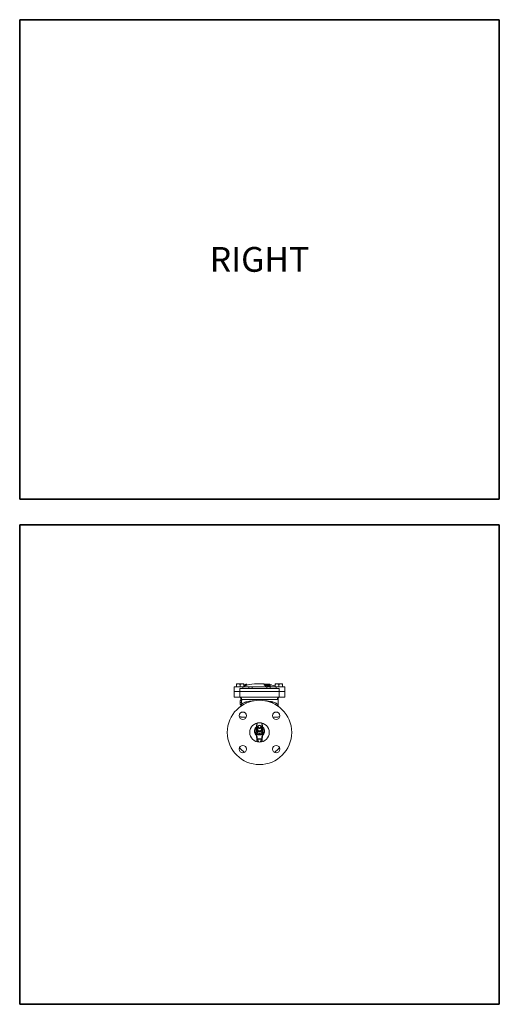
# Model space of a CAD drawing. Units: inches. Extents: x 81 to 414, y -133 to 374.
# Drawn here: x 213 to 261, y 275 to 374 of the extents above; entities that cross this region are included whole.
import ezdxf

# ---------------------------------------------------------------- set-up
doc = ezdxf.new("R2010")
doc.units = ezdxf.units.IN
doc.header["$MEASUREMENT"] = 0
doc.styles.get("Standard").update_dxf_attribs({"font": 'arial.ttf'})

# ---------------------------------------------------------------- blocks, each defined once
blk = doc.blocks.new('*U81')
for p, q in [((26.4, 26.4), (-22, 26.4)), ((-22, 26.4), (-22, -22)), ((26.4, -22), (26.4, 26.4)), ((-22, -22), (26.4, -22))]:
    blk.add_line(p, q)
blk.add_lwpolyline([(-22, 26.4), (26.4, 26.4), (26.4, -22), (-22, -22)], close=True)
blk = doc.blocks.new('*U80')
at = {"color": 0, "linetype": 'ByBlock', "lineweight": -2, "transparency": 16777216}
for p in [(102, 306), (102, 255)]:
    blk.add_blockref('*U81', p, dxfattribs=at)
blk = doc.blocks.new('*U1')
blk.add_blockref('*U80', (-110.5, -133))
blk = doc.blocks.new('*U2')
at = {"color": 0, "linetype": 'ByBlock', "lineweight": -2, "transparency": 16777216}
blk.add_blockref('*U1', (0, 0), dxfattribs=at)
blk = doc.blocks.new('*U101')
for p, q in [((26.4, 26.4), (-22, 26.4)), ((-22, 26.4), (-22, -22)), ((26.4, -22), (26.4, 26.4)), ((-22, -22), (26.4, -22))]:
    blk.add_line(p, q)
blk.add_lwpolyline([(-22, 26.4), (26.4, 26.4), (26.4, -22), (-22, -22)], close=True)
blk = doc.blocks.new('*U100')
at = {"color": 0, "linetype": 'ByBlock', "lineweight": -2, "transparency": 16777216}
blk.add_blockref('*U101', (102, 306), dxfattribs=at)
blk = doc.blocks.new('*U99')
blk.add_blockref('*U100', (-110.5, -133))
blk = doc.blocks.new('*U98')
at = {"color": 0, "linetype": 'ByBlock', "lineweight": -2, "transparency": 16777216}
blk.add_blockref('*U99', (0, 0), dxfattribs=at)
blk = doc.blocks.new('2_IN_RIGHT_VIEW')
at = {"color": 0, "linetype": 'Continuous', "lineweight": 0, "extrusion": (2.22045e-16, 1, -2.22045e-16)}
for p, q in [((-2.324, 8.147), (-2.136, 8.147)), ((-2.324, 7.854), (-2.324, 8.114)), ((-2.136, 8.147), (-1.761, 8.147)), ((-1.949, 7.854), (-1.949, 8.114)), ((-1.761, 8.147), (-1.574, 8.147)), ((-1.574, 7.854), (-1.574, 8.114)), ((-1.56, 7.942), (-1.56, 8.045)), ((-1.553, 7.945), (-1.553, 8.048)), ((-1.306, 8.113), (-1.306, 8.113)), ((-1.274, 8.019), (-1.274, 8.12)), ((-1.265, 8.123), (-1.265, 8.122)), ((-1.265, 8.021), (-1.265, 8.122)), ((0.478, 8.023), (0.478, 8.124)), ((0.634, 7.915), (0.634, 8.018)), ((0.682, 7.915), (0.682, 8.018)), ((0.717, 8.008), (0.717, 8.109)), ((0.773, 7.971), (0.773, 8.073)), ((0.815, 8.075), (0.815, 8.113)), ((0.836, 8.066), (0.836, 8.113)), ((0.864, 8.118), (0.864, 8.123)), ((0.952, 8.087), (0.952, 8.123)), ((0.982, 8.081), (0.982, 8.123)), ((1.025, 7.914), (1.025, 8.017)), ((1.042, 8.07), (1.042, 8.082)), ((1.089, 7.912), (1.089, 8.016)), ((1.203, 8.036), (1.203, 8.04)), ((1.574, 8.147), (1.761, 8.147)), ((1.574, 7.854), (1.574, 8.114)), ((1.761, 8.147), (2.136, 8.147)), ((1.949, 7.854), (1.949, 8.114)), ((2.136, 8.147), (2.324, 8.147)), ((2.324, 7.854), (2.324, 8.114)), ((-1.673, 7.854), (-2.559, 7.854)), ((-2.559, 7.854), (-2.559, 7.697)), ((-2.559, 7.697), (-2.559, 7.382)), ((-2.559, 6.791), (-2.559, 7.382)), ((-1.969, 7.382), (-2.559, 7.382)), ((-1.969, 7.382), (-2.559, 7.382)), ((-1.969, 7.697), (-1.969, 7.382)), ((1.969, 7.697), (-1.969, 7.697)), ((-1.969, 7.382), (1.969, 7.382)), ((-1.969, 6.791), (-1.969, 7.382)), ((1.969, 7.382), (-1.969, 7.382)), ((-1.673, 7.854), (-1.673, 7.697)), ((-1.673, 7.854), (-1.075, 7.854)), ((-1.075, 7.854), (-0.746, 7.854)), ((-1.075, 7.854), (-1.075, 7.697)), ((0.746, 7.854), (-0.746, 7.854)), ((-0.746, 7.854), (-0.746, 7.697)), ((0.746, 7.854), (1.075, 7.854)), ((0.746, 7.854), (0.746, 7.697)), ((1.075, 7.854), (1.673, 7.854)), ((1.075, 7.854), (1.075, 7.697)), ((2.559, 7.854), (1.673, 7.854)), ((1.673, 7.854), (1.673, 7.697)), ((1.969, 7.697), (1.969, 7.382)), ((2.559, 7.382), (1.969, 7.382)), ((1.969, 6.791), (1.969, 7.382)), ((2.559, 7.382), (1.969, 7.382)), ((2.559, 7.854), (2.559, 7.697)), ((2.559, 7.697), (2.559, 7.382)), ((2.559, 6.791), (2.559, 7.382)), ((-2.559, 6.791), (-1.969, 6.791)), ((1.969, 6.791), (-1.969, 6.791)), ((-1.788, 6.475), (-1.949, 6.475)), ((-1.949, 6.282), (-1.949, 6.475)), ((-1.821, 6.282), (-1.949, 6.282)), ((-1.949, 6.081), (-1.949, 6.282)), ((-1.788, 6.081), (-1.949, 6.081)), ((-1.87, 6.475), (-1.87, 6.747)), ((-1.87, 5.959), (-1.87, 6.081)), ((-1.835, 6.555), (-1.835, 6.679)), ((-1.835, 6.555), (1.835, 6.555)), ((-1.693, 6.185), (-1.693, 6.186)), ((1.693, 6.185), (1.693, 6.185)), ((1.835, 6.555), (1.835, 6.679)), ((1.87, 5.959), (1.87, 6.747)), ((1.969, 6.791), (2.559, 6.791)), ((-0.264, 4.196), (-0.31, 3.803)), ((-0.226, 4.206), (-0.267, 3.848)), ((0.267, 3.848), (0.226, 4.206)), ((0.31, 3.803), (0.264, 4.196)), ((-0.492, 3.271), (-0.492, 3.478)), ((-0.346, 3.046), (-0.346, 3.139)), ((-0.312, 2.981), (-0.312, 3.075)), ((-0.276, 2.642), (-0.312, 3.075)), ((-0.27, 3.067), (-0.237, 2.665)), ((-0.236, 3.271), (-0.236, 3.519)), ((-0.197, 3.571), (-0.197, 3.798)), ((0.197, 3.571), (0.197, 3.798)), ((0.236, 3.271), (0.236, 3.519)), ((0.237, 2.665), (0.27, 3.067)), ((0.312, 3.075), (0.276, 2.642)), ((0.312, 2.981), (0.312, 3.075)), ((0.346, 3.046), (0.346, 3.139)), ((0.492, 3.271), (0.492, 3.478)), ((-0.312, 2.981), (-0.269, 2.462)), ((-0.312, 2.981), (-0.269, 2.462)), ((-0.269, 2.462), (-0.276, 2.642)), ((-0.156, 2.593), (0.156, 2.593)), ((-0.156, 2.593), (-0.156, 2.553)), ((0.156, 2.553), (-0.156, 2.553)), ((-0.156, 2.553), (-0.149, 2.363)), ((-0.149, 2.363), (-0.138, 2.363)), ((-0.149, 2.353), (-0.149, 2.363)), ((-0.138, 2.353), (-0.149, 2.353)), ((-0.138, 2.353), (-0.138, 2.363)), ((-0.118, 2.271), (-0.118, 2.332)), ((-0.098, 2.323), (-0.098, 2.269)), ((0.098, 2.269), (0.098, 2.323)), ((0.118, 2.332), (0.118, 2.271)), ((0.138, 2.363), (0.149, 2.363)), ((0.138, 2.363), (0.138, 2.353)), ((0.149, 2.353), (0.138, 2.353)), ((0.149, 2.363), (0.156, 2.553)), ((0.149, 2.363), (0.149, 2.353)), ((0.156, 2.593), (0.156, 2.553)), ((0.269, 2.462), (0.312, 2.981)), ((0.269, 2.462), (0.312, 2.981)), ((0.276, 2.642), (0.269, 2.462))]:
    blk.add_line(p, q, dxfattribs=at)
at = {"color": 0, "linetype": 'Continuous', "lineweight": 0}
for centre, radius in [((0, 3.248), 3.248), ((-1.684, 4.932), 0.374), ((1.684, 4.932), 0.374), ((0, 3.248), 0.984), ((-1.684, 1.564), 0.374), ((1.684, 1.564), 0.374)]:
    blk.add_circle(centre, radius, dxfattribs=at)
at = {"color": 0, "linetype": 'Continuous', "lineweight": 0, "extrusion": (-4.93038e-32, -2.22045e-16, -1)}
for centre, radius, start, end in [((0, 2.657), 5.512, 73.63646, 74.88621), ((0, 2.657), 5.61, 75.15751, 75.88372), ((0, 2.657), 5.61, 76.53346, 76.96828), ((0, 2.657), 5.609, 76.86869, 76.96527), ((0, 2.657), 5.512, 76.73135, 97.6655), ((0, 2.657), 5.512, 99.72937, 106.58979), ((0, 3.248), 2.52, 306.86107, 323.13893), ((0, 3.248), 2.52, 216.86107, 233.13893)]:
    blk.add_arc(centre, radius, start, end, dxfattribs=at)
at = {"color": 0, "linetype": 'Continuous', "lineweight": 0}
blk.add_arc((0, 2.657), 5.511, 103.27181, 103.37022, dxfattribs=at)
at = {"color": 0, "linetype": 'Continuous', "lineweight": 0, "extrusion": (-4.93038e-32, -2.22045e-16, -1)}
for centre, major_axis, ratio, start_param, end_param in [((-1.502, 2.657), (0, 5.4), 0.155963, -0.068614, -0.060396), ((-0.021, 2.657), (0, 5.61), 0.395621, 0.227024, 0.299579), ((0.656, 2.657), (0, 5.36), 0.918142, -0.004547, 0.005329), ((0.781, 2.657), (0, 5.456), 0.802009, 0.007945, 0.012603), ((0.055, 2.657), (0, 5.61), 0.597558, 0.235104, 0.291916), ((0.911, 2.657), (0, 5.466), 0.693109, -0.018266, -0.012227), ((-0.189, 2.657), (0, 5.577), 0.951031, 0.199959, 0.216747), ((0.911, 2.657), (0, 5.466), 0.693109, 0.010748, 0.018852), ((0.642, 2.657), (0, 5.569), 0.317756, 0.193717, 0.228134), ((0.992, 2.657), (0, 5.36), 0.801557, 0.007877, 0.022567), ((-0.183, 2.657), (0, 5.573), 0.958868, 0.231174, 0.262347), ((0, 5.6), (0, -2.987), 0.626073, 1.801011, 1.867945), ((0, 6.962), (0, 2.982), 0.627112, -1.858763, -1.801011), ((0, 3.478), (-0.492, 0), 0.850906, -1.038205, 1.04359), ((0, 3.271), (-0.492, 0), 0.850906, -0.892947, 0), ((0, 3.478), (0.374, 0), 0.850906, 0, 4.158127), ((-0.429, 2.974), (0.118, 0), 0.850906, -0.790116, -0.070318), ((0, 3.292), (-0.335, 0), 0.850906, 0.294774, 0.787128), ((0, 3.457), (-0.531, 0), 0.850906, -2.103388, -1.038205), ((0, 3.457), (0.531, 0), 0.850906, -2.098003, -1.891473), ((0, 3.478), (-0.492, 0), 0.850906, -2.103388, -1.038205), ((0, 3.478), (0.492, 0), 0.850906, -2.098003, -1.94334), ((0, 3.457), (0.531, 0), 0.850906, -1.25012, -1.04359), ((0, 3.478), (0.492, 0), 0.850906, -1.198253, -1.04359), ((0, 3.478), (0.374, 0), 0.850906, -1.016534, 0), ((0, 3.292), (0.335, 0), 0.850906, -0.787128, -0.294774), ((0, 3.478), (0.492, 0), 0.850906, -1.04359, 1.038205), ((0.318, 3.108), (-0.0106, 0.0379), 0.683048, -1.793239, -0.613918), ((0.271, 3.793), (0.0391, 0.0045), 0.52279, -0.716612, -0.391111), ((0, 3.271), (0.492, 0), 0.850906, 0, 0.892947), ((0.429, 2.974), (-0.118, 0), 0.850906, 0.070318, 0.790116), ((-0.098, 2.332), (-0.0197, 0), 0.474247, -1.570796, 0), ((0.098, 2.332), (0.0197, 0), 0.474247, 0, 1.570796)]:
    blk.add_ellipse(centre, major_axis=major_axis, ratio=ratio, start_param=start_param, end_param=end_param, dxfattribs=at)
at = {"color": 0, "linetype": 'Continuous', "lineweight": 0}
for centre, major_axis, ratio, start_param, end_param in [((0.5, 2.657), (0, 5.466), 0.918142, -0.005275, 0.00441), ((-0.021, 2.657), (0, 5.512), 0.395621, -0.305099, -0.231152), ((0.027, 2.657), (0, 5.61), 0.395621, -0.299574, -0.227019), ((0.755, 2.657), (0, 5.466), 0.801557, -0.022154, -0.00775), ((0.097, 2.657), (0, 5.609), 0.597617, -0.300147, -0.22709), ((0.964, 2.657), (0, 5.373), 0.802009, -0.012815, -0.008085), ((-1.502, 2.657), (0, 5.298), 0.155963, 0.061563, 0.069941), ((0.656, 2.657), (0, 5.257), 0.918142, -0.005433, 0.004636), ((0.992, 2.657), (0, 5.256), 0.801557, -0.02301, -0.008031), ((-2.657, 5.966), (0.786, -0.038), 0.973516, -0.000002, 0.049235), ((0, 3.798), (0.197, 0), 0.850906, -5.878624, 0.404561), ((0, 3.457), (-0.335, 0), 0.850906, -0.941921, 3.141593), ((-0.429, 3.067), (0.118, 0), 0.850906, 0.070318, 0.790116), ((-0.318, 3.108), (0.0106, 0.0379), 0.683048, -1.793239, -0.613918), ((-0.27, 3.088), (0.0176, 0.0352), 0.266739, -2.059602, -0.488805), ((-0.267, 3.869), (0.0175, -0.0353), 0.264298, -1.080682, -0.485133), ((0, 3.519), (-0.236, 0), 0.850906, -0.585686, 0.404561), ((0, 3.271), (-0.236, 0), 0.850906, 0, 0.080746), ((0, 3.519), (0.236, 0), 0.850906, -2.737032, 0.585686), ((0, 3.571), (-0.197, 0), 0.850906, 0, 0.404561), ((0, 3.571), (0.197, 0), 0.850906, -2.737032, 0), ((0, 3.819), (0.157, 0), 0.850906, -5.878624, 0.404561), ((0, 3.519), (0.157, 0), 0.850906, -2.575923, -0.565669), ((0, 3.457), (0.335, 0), 0.850906, 0, 0.941921), ((0, 3.271), (0.236, 0), 0.850906, -0.080746, 0), ((0.272, 3.077), (0.0392, -0.0032), 0.52402, 0.043349, 0.990707), ((0.429, 3.067), (-0.118, 0), 0.850906, -0.790116, -0.070318), ((-0.292, 2.983), (-0.0196, -0.0016), 0.52402, -0.043349, 0), ((-0.249, 2.463), (-0.0196, -0.0016), 0.52402, -0.043349, 0.000001), ((0.237, 2.645), (0.0392, -0.0032), 0.52402, 0.043349, 1.614145), ((0.249, 2.463), (0.0196, -0.0016), 0.52402, -0.000001, 0.043349), ((0.292, 2.983), (0.0196, -0.0016), 0.52402, 0, 0.043349)]:
    blk.add_ellipse(centre, major_axis=major_axis, ratio=ratio, start_param=start_param, end_param=end_param, dxfattribs=at)
at = {"color": 0, "linetype": 'Continuous', "lineweight": 0, "extrusion": (-3.69779e-32, -2.22045e-16, -1)}
blk.add_ellipse((-0.405, 6.859), major_axis=(-1.442, -0.981), ratio=0.260039, start_param=0.174995, end_param=0.187696, dxfattribs=at)
at = {"color": 0, "linetype": 'Continuous', "lineweight": 0, "extrusion": (-6.16298e-32, -2.22045e-16, -1)}
for centre, major_axis, ratio, start_param, end_param in [((0.449, 6.876), (1.398, -0.998), 0.255908, -0.193589, -0.180688), ((-2.085, 5.01), (0.361, -0.214), 0.000006, -0.000001, 0.000027), ((0.267, 3.869), (-0.0175, -0.0353), 0.264298, -1.080682, -0.485133)]:
    blk.add_ellipse(centre, major_axis=major_axis, ratio=ratio, start_param=start_param, end_param=end_param, dxfattribs=at)
at = {"color": 0, "linetype": 'Continuous', "lineweight": 0, "extrusion": (-4.31408e-32, -2.22045e-16, -1)}
blk.add_ellipse((2.657, 5.966), major_axis=(-0.786, -0.038), ratio=0.973516, start_param=-0.000001, end_param=0.049235, dxfattribs=at)
at = {"color": 0, "linetype": 'Continuous', "lineweight": 0, "extrusion": (-1.35585e-31, -2.22045e-16, -1)}
blk.add_ellipse((-2.066, 5.027), major_axis=(0.353, -0.232), ratio=0.000006, start_param=-0.000001, end_param=0.00003, dxfattribs=at)
at = {"color": 0, "linetype": 'Continuous', "lineweight": 0, "extrusion": (2.46519e-32, -2.22045e-16, -1)}
blk.add_ellipse((-2.005, 5.07), major_axis=(0.326, -0.277), ratio=0.000007, start_param=0, end_param=0.00003, dxfattribs=at)
at = {"color": 0, "linetype": 'Continuous', "lineweight": 0, "extrusion": (-4.62223e-32, -2.22045e-16, -1)}
for centre, major_axis, ratio, start_param, end_param in [((-0.272, 3.077), (-0.0392, -0.0032), 0.52402, 0.043349, 0.990707), ((-0.271, 3.793), (-0.0391, 0.0045), 0.52279, 0.391111, 0.716612), ((-0.237, 2.645), (-0.0392, -0.0032), 0.52402, 0.043349, 1.614145)]:
    blk.add_ellipse(centre, major_axis=major_axis, ratio=ratio, start_param=start_param, end_param=end_param, dxfattribs=at)
at = {"color": 0, "linetype": 'Continuous', "lineweight": 0, "extrusion": (-2.46519e-32, -2.22045e-16, -1)}
blk.add_ellipse((0.27, 3.088), major_axis=(-0.0176, 0.0352), ratio=0.266739, start_param=-2.059602, end_param=-0.488805, dxfattribs=at)
at = {"color": 0, "linetype": 'Continuous', "lineweight": 0}
for points, weights in [([(-2.136, 8.147), (-2.223, 8.147), (-2.324, 8.114)], [1.7999074328, 1.79990743283, 1.67067989332]), ([(-2.324, 8.114), (-2.324, 8.147), (-2.324, 8.147)], [1.67067989332, 1.7999074328, 1.7999074328]), ([(-1.949, 8.114), (-2.049, 8.147), (-2.136, 8.147)], [1.67067989332, 1.79990743277, 1.7999074328]), ([(-1.761, 8.147), (-1.848, 8.147), (-1.949, 8.114)], [1.7999074328, 1.79990743283, 1.67067989332]), ([(-1.574, 8.114), (-1.674, 8.147), (-1.761, 8.147)], [1.67067989332, 1.79990743277, 1.7999074328]), ([(-1.574, 8.147), (-1.574, 8.147), (-1.574, 8.114)], [1.7999074328, 1.7999074328, 1.67067989332]), ([(1.761, 8.147), (1.674, 8.147), (1.574, 8.114)], [1.7999074328, 1.79990743283, 1.67067989332]), ([(1.574, 8.114), (1.574, 8.147), (1.574, 8.147)], [1.67067989332, 1.7999074328, 1.7999074328]), ([(1.949, 8.114), (1.848, 8.147), (1.761, 8.147)], [1.67067989332, 1.79990743277, 1.7999074328]), ([(2.136, 8.147), (2.049, 8.147), (1.949, 8.114)], [1.7999074328, 1.79990743283, 1.67067989332]), ([(2.324, 8.114), (2.223, 8.147), (2.136, 8.147)], [1.67067989332, 1.79990743277, 1.7999074328]), ([(2.324, 8.147), (2.324, 8.147), (2.324, 8.114)], [1.7999074328, 1.7999074328, 1.67067989332])]:
    blk.add_rational_spline(points, weights, degree=2, dxfattribs=at)
for points, knots in [([(-1.574, 8.042), (-1.568, 8.044), (-1.561, 8.046), (-1.543, 8.051), (-1.531, 8.054), (-1.509, 8.061), (-1.501, 8.063), (-1.448, 8.078), (-1.397, 8.091), (-1.378, 8.096), (-1.368, 8.098), (-1.341, 8.105), (-1.336, 8.106), (-1.318, 8.11), (-1.31, 8.112), (-1.288, 8.117), (-1.279, 8.119), (-1.274, 8.12)], [1.037597, 1.037597, 1.037597, 1.037597, 1.171241, 1.171241, 1.334887, 1.334887, 1.468909, 1.468909, 2.725846, 2.725846, 3.66952, 3.66952, 5.925139, 5.925139, 6.535142, 6.535142, 7.144174, 7.144174, 7.144174, 7.144174]), ([(-1.274, 8.019), (-1.279, 8.017), (-1.288, 8.015), (-1.31, 8.01), (-1.317, 8.009), (-1.336, 8.004), (-1.341, 8.003), (-1.368, 7.997), (-1.378, 7.994), (-1.392, 7.991), (-1.412, 7.985), (-1.437, 7.979)], [-6.548461, -6.548461, -6.548461, -6.548461, -5.995998, -5.995998, -5.441428, -5.441428, -3.390034, -3.390034, -2.527119, -2.527119, -1.876001, -1.876001, -1.876001, -1.876001]), ([(0.789, 8.124), (0.778, 8.124), (0.765, 8.124), (0.736, 8.121), (0.729, 8.119), (0.722, 8.116), (0.718, 8.113), (0.717, 8.106), (0.721, 8.102), (0.734, 8.091), (0.754, 8.082), (0.773, 8.073)], [0, 0, 0, 0, 0.1024142, 0.1024142, 0.2129813, 0.2129813, 0.3052853, 0.3052853, 0.3919781, 0.3919781, 0.6842896, 0.6842896, 0.6842896, 0.6842896]), ([(0.773, 7.971), (0.754, 7.98), (0.735, 7.99), (0.721, 8.001), (0.717, 8.004), (0.717, 8.008)], [-0.6678766, -0.6678766, -0.6678766, -0.6678766, -0.3866145, -0.3866145, -0.3030835, -0.3030835, -0.3030835, -0.3030835]), ([(0.818, 8.074), (0.802, 8.081), (0.789, 8.088), (0.776, 8.095), (0.772, 8.099), (0.768, 8.103), (0.768, 8.106), (0.773, 8.109), (0.777, 8.111), (0.795, 8.113), (0.808, 8.113), (0.815, 8.113)], [0, 0, 0, 0, 0.2074795, 0.2074795, 0.3051715, 0.3051715, 0.3690226, 0.3690226, 0.4108027, 0.4108027, 0.4702305, 0.4702305, 0.4702305, 0.4702305]), ([(0.773, 8.073), (0.793, 8.064), (0.816, 8.054), (0.86, 8.04), (0.873, 8.036), (0.901, 8.029), (0.917, 8.026), (0.945, 8.022), (0.959, 8.02), (0.996, 8.017), (1.013, 8.017), (1.025, 8.017)], [0, 0, 0, 0, 0.253633, 0.253633, 0.404983, 0.404983, 0.664342, 0.664342, 0.988071, 0.988071, 1.497732, 1.497732, 1.497732, 1.497732]), ([(1.025, 7.914), (1.013, 7.914), (0.997, 7.914), (0.96, 7.917), (0.945, 7.919), (0.918, 7.923), (0.902, 7.926), (0.874, 7.933), (0.86, 7.937), (0.817, 7.952), (0.793, 7.962), (0.773, 7.971)], [-1.475143, -1.475143, -1.475143, -1.475143, -0.985628, -0.985628, -0.667117, -0.667117, -0.410442, -0.410442, -0.258296, -0.258296, 0, 0, 0, 0]), ([(0.999, 8.03), (0.991, 8.03), (0.98, 8.031), (0.957, 8.033), (0.944, 8.034), (0.92, 8.039), (0.909, 8.041), (0.885, 8.048), (0.874, 8.051), (0.845, 8.062), (0.83, 8.068), (0.818, 8.074)], [0, 0, 0, 0, 0.0720666, 0.0720666, 0.0990058, 0.0990058, 0.1125782, 0.1125782, 0.1231222, 0.1231222, 0.1385201, 0.1385201, 0.1385201, 0.1385201]), ([(-1.88, 6.757), (-1.886, 6.763), (-1.892, 6.768), (-1.905, 6.776), (-1.912, 6.78), (-1.926, 6.786), (-1.932, 6.788), (-1.946, 6.791), (-1.953, 6.791), (-1.96, 6.791)], [0, 0, 0, 0, 0.1001808, 0.1001808, 0.2074309, 0.2074309, 0.3105273, 0.3105273, 0.4160178, 0.4160178, 0.4160178, 0.4160178]), ([(-1.875, 6.752), (-1.875, 6.753), (-1.876, 6.754), (-1.878, 6.756), (-1.879, 6.757), (-1.88, 6.757)], [0, 0, 0, 0, 0.01617352, 0.01617352, 0.03237055, 0.03237055, 0.03237055, 0.03237055]), ([(-1.835, 6.555), (-1.835, 6.555), (-1.835, 6.555), (-1.826, 6.592), (-1.825, 6.629), (-1.837, 6.697), (-1.851, 6.726), (-1.872, 6.749), (-1.873, 6.751), (-1.875, 6.752)], [-4.8718684, -4.8718684, -4.8718684, -4.8718684, -4.8701978, -4.8701978, -4.4396176, -4.4396176, -4.0190821, -4.0190821, -3.99058, -3.99058, -3.99058, -3.99058]), ([(-1.87, 5.966), (-1.869, 5.986), (-1.866, 6.004), (-1.859, 6.022), (-1.857, 6.028), (-1.855, 6.033), (-1.853, 6.038), (-1.847, 6.05), (-1.84, 6.062), (-1.831, 6.073), (-1.829, 6.076), (-1.827, 6.078), (-1.825, 6.081)], [0, 0, 0, 0, 0.0047713, 0.0047713, 0.0047713, 0.00621014, 0.00621014, 0.00621014, 0.00952411, 0.00952411, 0.00952411, 0.01025742, 0.01025742, 0.01025742, 0.01025742]), ([(-1.793, 6.115), (-1.785, 6.122), (-1.777, 6.129), (-1.759, 6.143), (-1.75, 6.15), (-1.719, 6.17), (-1.697, 6.184), (-1.624, 6.222), (-1.567, 6.246), (-1.484, 6.276), (-1.467, 6.281), (-1.432, 6.293), (-1.414, 6.298), (-1.359, 6.315), (-1.321, 6.325), (-1.2, 6.355), (-1.113, 6.373), (-0.925, 6.407), (-0.826, 6.421), (-0.672, 6.438), (-0.62, 6.444), (-0.558, 6.449), (-0.549, 6.45), (-0.541, 6.451)], [0.01363918, 0.01363918, 0.01363918, 0.01363918, 0.01577885, 0.01577885, 0.01791852, 0.01791852, 0.02219785, 0.02219785, 0.03075653, 0.03075653, 0.03289619, 0.03289619, 0.03503586, 0.03503586, 0.0393152, 0.0393152, 0.04787387, 0.04787387, 0.05643254, 0.05643254, 0.06071187, 0.06071187, 0.06139873, 0.06139873, 0.06139873, 0.06139873]), ([(-1.788, 6.081), (-1.788, 6.087), (-1.789, 6.092), (-1.791, 6.104), (-1.792, 6.11), (-1.793, 6.115)], [-0.103682, -0.103682, -0.103682, -0.103682, -0.0518415, -0.0518415, -0.000001, -0.000001, -0.000001, -0.000001]), ([(0.541, 6.451), (0.559, 6.449), (0.576, 6.448), (0.647, 6.441), (0.699, 6.436), (0.777, 6.426), (0.802, 6.423), (0.853, 6.416), (0.877, 6.413), (0.999, 6.394), (1.091, 6.378), (1.199, 6.354), (1.22, 6.35), (1.262, 6.34), (1.282, 6.335), (1.342, 6.319), (1.38, 6.309), (1.488, 6.276), (1.552, 6.252), (1.622, 6.221), (1.636, 6.215), (1.662, 6.202), (1.674, 6.196), (1.71, 6.176), (1.731, 6.163), (1.789, 6.122), (1.818, 6.094), (1.848, 6.049), (1.856, 6.033), (1.866, 6.001), (1.869, 5.984), (1.87, 5.966)], [0.08924574, 0.08924574, 0.08924574, 0.08924574, 0.09066722, 0.09066722, 0.09494656, 0.09494656, 0.09708623, 0.09708623, 0.09922589, 0.09922589, 0.10778456, 0.10778456, 0.10992423, 0.10992423, 0.1120639, 0.1120639, 0.11634324, 0.11634324, 0.12490191, 0.12490191, 0.12704157, 0.12704157, 0.12918124, 0.12918124, 0.13346058, 0.13346058, 0.14201925, 0.14201925, 0.14629858, 0.14629858, 0.15057792, 0.15057792, 0.15057792, 0.15057792]), ([(1.875, 6.752), (1.873, 6.751), (1.872, 6.749), (1.851, 6.726), (1.837, 6.697), (1.825, 6.629), (1.826, 6.592), (1.835, 6.555), (1.835, 6.555), (1.835, 6.555)], [-0.8796178, -0.8796178, -0.8796178, -0.8796178, -0.8511156, -0.8511156, -0.4305802, -0.4305802, 0, 0, 0.0016706, 0.0016706, 0.0016706, 0.0016706]), ([(1.88, 6.757), (1.879, 6.757), (1.878, 6.756), (1.876, 6.754), (1.875, 6.753), (1.875, 6.752)], [0, 0, 0, 0, 0.01619837, 0.01619837, 0.03237324, 0.03237324, 0.03237324, 0.03237324]), ([(1.96, 6.791), (1.953, 6.791), (1.946, 6.791), (1.932, 6.788), (1.926, 6.786), (1.912, 6.78), (1.905, 6.776), (1.892, 6.768), (1.886, 6.763), (1.88, 6.757)], [0, 0, 0, 0, 0.1049372, 0.1049372, 0.2074885, 0.2074885, 0.3153558, 0.3153558, 0.4160865, 0.4160865, 0.4160865, 0.4160865]), ([(-1.341, 4.785), (-1.345, 4.785), (-1.349, 4.785), (-1.354, 4.785), (-1.373, 4.785), (-1.393, 4.785), (-1.412, 4.786), (-1.466, 4.787), (-1.519, 4.788), (-1.568, 4.79), (-1.604, 4.791), (-1.639, 4.792), (-1.672, 4.793), (-1.7, 4.794), (-1.728, 4.796), (-1.754, 4.797), (-1.764, 4.798), (-1.774, 4.798), (-1.784, 4.799), (-1.788, 4.799), (-1.792, 4.799), (-1.796, 4.8), (-1.81, 4.801), (-1.823, 4.801), (-1.836, 4.802), (-1.853, 4.804), (-1.869, 4.805), (-1.884, 4.806), (-1.892, 4.807), (-1.901, 4.808), (-1.909, 4.809), (-1.955, 4.813), (-1.994, 4.819), (-2.028, 4.825), (-2.032, 4.826), (-2.035, 4.826), (-2.039, 4.827), (-2.04, 4.827), (-2.042, 4.828), (-2.043, 4.828)], [0.15249342, 0.15249342, 0.15249342, 0.15249342, 0.15291203, 0.15291203, 0.15291203, 0.1548317, 0.1548317, 0.1548317, 0.16037048, 0.16037048, 0.16037048, 0.16438263, 0.16438263, 0.16438263, 0.16782262, 0.16782262, 0.16782262, 0.1691581, 0.1691581, 0.1691581, 0.1696844, 0.1696844, 0.1696844, 0.17154541, 0.17154541, 0.17154541, 0.17393356, 0.17393356, 0.17393356, 0.17526304, 0.17526304, 0.17526304, 0.1826772, 0.1826772, 0.1826772, 0.1834845, 0.1834845, 0.1834845, 0.1838449, 0.1838449, 0.1838449, 0.1838449]), ([(2.043, 4.828), (2.021, 4.823), (1.996, 4.819), (1.933, 4.811), (1.892, 4.807), (1.825, 4.802), (1.801, 4.8), (1.752, 4.797), (1.727, 4.796), (1.648, 4.792), (1.591, 4.79), (1.5, 4.788), (1.469, 4.787), (1.406, 4.786), (1.373, 4.785), (1.341, 4.785)], [0.04731455, 0.04731455, 0.04731455, 0.04731455, 0.05248111, 0.05248111, 0.05904125, 0.05904125, 0.06232132, 0.06232132, 0.06560139, 0.06560139, 0.07216153, 0.07216153, 0.0754416, 0.0754416, 0.07862738, 0.07862738, 0.07862738, 0.07862738]), ([(-0.346, 3.139), (-0.339, 3.139), (-0.332, 3.139), (-0.323, 3.139), (-0.323, 3.139), (-0.323, 3.139), (-0.323, 3.139), (-0.315, 3.138), (-0.305, 3.137), (-0.295, 3.135)], [-0.000008944, -0.000008944, -0.000008944, -0.000008944, 0.001184351, 0.001184351, 0.001184351, 0.001194605, 0.001194605, 0.001194605, 0.002377647, 0.002377647, 0.002377647, 0.002377647]), ([(-0.295, 3.092), (-0.299, 3.097), (-0.303, 3.101), (-0.31, 3.109), (-0.314, 3.114), (-0.326, 3.125), (-0.336, 3.133), (-0.346, 3.139)], [0, 0, 0, 0, 0.000610551, 0.000610551, 0.001221103, 0.001221103, 0.002442206, 0.002442206, 0.002442206, 0.002442206]), ([(-0.331, 3.028), (-0.331, 3.028), (-0.331, 3.029), (-0.331, 3.029), (-0.334, 3.032), (-0.336, 3.035), (-0.339, 3.037), (-0.34, 3.039), (-0.341, 3.04), (-0.342, 3.042), (-0.344, 3.043), (-0.345, 3.044), (-0.346, 3.046)], [0.001721034, 0.001721034, 0.001721034, 0.001721034, 0.001738751, 0.001738751, 0.001738751, 0.0020285428, 0.0020285428, 0.0020285428, 0.0021734387, 0.0021734387, 0.0021734387, 0.0023183346, 0.0023183346, 0.0023183346, 0.0023183346]), ([(-0.331, 3.028), (-0.329, 3.025), (-0.327, 3.022), (-0.323, 3.016), (-0.321, 3.013), (-0.318, 3.007), (-0.317, 3.004), (-0.315, 2.997), (-0.314, 2.994), (-0.312, 2.988), (-0.312, 2.984), (-0.312, 2.981)], [5.6841074, 5.6841074, 5.6841074, 5.6841074, 5.7898593, 5.7898593, 5.8956113, 5.8956113, 6.0013633, 6.0013633, 6.1071153, 6.1071153, 6.2128673, 6.2128673, 6.2128673, 6.2128673]), ([(-0.267, 3.848), (-0.273, 3.843), (-0.278, 3.837), (-0.282, 3.831), (-0.287, 3.825), (-0.291, 3.819), (-0.295, 3.813)], [0, 0, 0, 0, 0.000606171, 0.000606171, 0.000606171, 0.00116975, 0.00116975, 0.00116975, 0.00116975]), ([(-0.295, 3.135), (-0.288, 3.133), (-0.281, 3.131), (-0.266, 3.125), (-0.258, 3.121), (-0.25, 3.117)], [0, 0, 0, 0, 0.000711507, 0.000711507, 0.001423014, 0.001423014, 0.001423014, 0.001423014]), ([(-0.27, 3.067), (-0.275, 3.072), (-0.279, 3.077), (-0.283, 3.081), (-0.287, 3.085), (-0.291, 3.089), (-0.295, 3.092)], [0, 0, 0, 0, 0.00054889, 0.00054889, 0.00054889, 0.001097935, 0.001097935, 0.001097935, 0.001097935]), ([(0.25, 3.117), (0.258, 3.121), (0.266, 3.125), (0.281, 3.131), (0.288, 3.133), (0.295, 3.135)], [0, 0, 0, 0, 0.00071132, 0.00071132, 0.00142264, 0.00142264, 0.00142264, 0.00142264]), ([(0.267, 3.848), (0.273, 3.843), (0.278, 3.837), (0.282, 3.831), (0.287, 3.825), (0.291, 3.819), (0.295, 3.813)], [0, 0, 0, 0, 0.000609504, 0.000609504, 0.000609504, 0.001173735, 0.001173735, 0.001173735, 0.001173735]), ([(0.27, 3.067), (0.275, 3.072), (0.279, 3.077), (0.283, 3.081), (0.287, 3.085), (0.291, 3.089), (0.295, 3.092)], [0, 0, 0, 0, 0.000544217, 0.000544217, 0.000544217, 0.00109252, 0.00109252, 0.00109252, 0.00109252]), ([(0.295, 3.135), (0.305, 3.137), (0.315, 3.138), (0.323, 3.139), (0.331, 3.139), (0.339, 3.139), (0.346, 3.139)], [0, 0, 0, 0, 0.001189814, 0.001189814, 0.001189814, 0.0023944, 0.0023944, 0.0023944, 0.0023944]), ([(0.295, 3.092), (0.299, 3.097), (0.303, 3.101), (0.31, 3.109), (0.314, 3.114), (0.326, 3.125), (0.336, 3.133), (0.346, 3.139)], [0, 0, 0, 0, 0.000610696, 0.000610696, 0.001221392, 0.001221392, 0.002442783, 0.002442783, 0.002442783, 0.002442783]), ([(0.312, 2.981), (0.312, 2.984), (0.312, 2.988), (0.314, 2.994), (0.315, 2.997), (0.317, 3.004), (0.318, 3.007), (0.321, 3.013), (0.323, 3.016), (0.327, 3.022), (0.329, 3.025), (0.331, 3.028)], [3.2119107, 3.2119107, 3.2119107, 3.2119107, 3.3176627, 3.3176627, 3.4234146, 3.4234146, 3.5291666, 3.5291666, 3.6349186, 3.6349186, 3.7406705, 3.7406705, 3.7406705, 3.7406705]), ([(0.331, 3.028), (0.331, 3.028), (0.331, 3.029), (0.331, 3.029), (0.334, 3.032), (0.336, 3.035), (0.339, 3.037), (0.34, 3.039), (0.341, 3.04), (0.342, 3.042), (0.344, 3.043), (0.345, 3.044), (0.346, 3.046)], [0.0017210338, 0.0017210338, 0.0017210338, 0.0017210338, 0.001738751, 0.001738751, 0.001738751, 0.0020285428, 0.0020285428, 0.0020285428, 0.0021734387, 0.0021734387, 0.0021734387, 0.0023183346, 0.0023183346, 0.0023183346, 0.0023183346]), ([(-0.156, 2.553), (-0.17, 2.553), (-0.186, 2.555), (-0.2, 2.56), (-0.214, 2.564), (-0.227, 2.57), (-0.238, 2.579), (-0.249, 2.587), (-0.258, 2.597), (-0.264, 2.607), (-0.271, 2.619), (-0.275, 2.631), (-0.276, 2.642)], [3.202477, 3.202477, 3.202477, 3.202477, 3.592878, 3.592878, 3.592878, 3.957432, 3.957432, 3.957432, 4.321987, 4.321987, 4.321987, 4.712389, 4.712389, 4.712389, 4.712389]), ([(-0.269, 2.462), (-0.268, 2.45), (-0.264, 2.436), (-0.257, 2.424), (-0.251, 2.412), (-0.241, 2.401), (-0.23, 2.392), (-0.219, 2.382), (-0.206, 2.375), (-0.193, 2.37), (-0.178, 2.365), (-0.163, 2.363), (-0.149, 2.363)], [1.570796, 1.570796, 1.570796, 1.570796, 1.961199, 1.961199, 1.961199, 2.325754, 2.325754, 2.325754, 2.690308, 2.690308, 2.690308, 3.080708, 3.080708, 3.080708, 3.080708]), ([(-0.149, 2.353), (-0.16, 2.353), (-0.172, 2.355), (-0.194, 2.361), (-0.205, 2.366), (-0.224, 2.378), (-0.233, 2.386), (-0.249, 2.405), (-0.256, 2.416), (-0.265, 2.438), (-0.268, 2.45), (-0.269, 2.462)], [0, 0, 0, 0, 0.0343877, 0.0343877, 0.0696209, 0.0696209, 0.1071135, 0.1071135, 0.1481445, 0.1481445, 0.1875501, 0.1875501, 0.1875501, 0.1875501]), ([(-0.237, 2.665), (-0.236, 2.656), (-0.233, 2.646), (-0.229, 2.637), (-0.224, 2.629), (-0.218, 2.62), (-0.211, 2.614), (-0.203, 2.607), (-0.195, 2.602), (-0.186, 2.598), (-0.176, 2.594), (-0.166, 2.593), (-0.156, 2.593)], [1.570796, 1.570796, 1.570796, 1.570796, 1.961199, 1.961199, 1.961199, 2.325755, 2.325755, 2.325755, 2.690309, 2.690309, 2.690309, 3.080708, 3.080708, 3.080708, 3.080708]), ([(-0.098, 2.323), (-0.098, 2.328), (-0.099, 2.334), (-0.101, 2.338), (-0.103, 2.343), (-0.106, 2.348), (-0.11, 2.351), (-0.114, 2.355), (-0.118, 2.358), (-0.123, 2.36), (-0.127, 2.362), (-0.133, 2.363), (-0.138, 2.363)], [1.570796, 1.570796, 1.570796, 1.570796, 1.963495, 1.963495, 1.963495, 2.356194, 2.356194, 2.356194, 2.748894, 2.748894, 2.748894, 3.141593, 3.141593, 3.141593, 3.141593]), ([(-0.118, 2.332), (-0.118, 2.336), (-0.119, 2.339), (-0.121, 2.344), (-0.122, 2.345), (-0.124, 2.347), (-0.125, 2.348), (-0.128, 2.35), (-0.129, 2.351), (-0.131, 2.351), (-0.132, 2.352), (-0.134, 2.353), (-0.136, 2.353), (-0.138, 2.353)], [0, 0, 0, 0, 0.01424536, 0.01424536, 0.02088466, 0.02088466, 0.02625399, 0.02625399, 0.03039849, 0.03039849, 0.03359772, 0.03359772, 0.03895373, 0.03895373, 0.03895373, 0.03895373]), ([(0.138, 2.363), (0.133, 2.363), (0.127, 2.362), (0.123, 2.36), (0.118, 2.358), (0.114, 2.355), (0.11, 2.351), (0.106, 2.348), (0.103, 2.343), (0.101, 2.338), (0.099, 2.334), (0.098, 2.328), (0.098, 2.323)], [0, 0, 0, 0, 0.392699, 0.392699, 0.392699, 0.785398, 0.785398, 0.785398, 1.178097, 1.178097, 1.178097, 1.570796, 1.570796, 1.570796, 1.570796]), ([(0.138, 2.353), (0.136, 2.353), (0.135, 2.353), (0.132, 2.352), (0.131, 2.352), (0.128, 2.35), (0.127, 2.35), (0.125, 2.348), (0.123, 2.346), (0.121, 2.343), (0.12, 2.341), (0.118, 2.337), (0.118, 2.335), (0.118, 2.332)], [0, 0, 0, 0, 0.00425005, 0.00425005, 0.0085089, 0.0085089, 0.0136231, 0.0136231, 0.02016572, 0.02016572, 0.02910723, 0.02910723, 0.03898872, 0.03898872, 0.03898872, 0.03898872]), ([(0.149, 2.363), (0.163, 2.363), (0.178, 2.365), (0.193, 2.37), (0.206, 2.375), (0.219, 2.382), (0.23, 2.392), (0.241, 2.401), (0.251, 2.412), (0.257, 2.424), (0.264, 2.436), (0.268, 2.45), (0.269, 2.462)], [0.060885, 0.060885, 0.060885, 0.060885, 0.451284, 0.451284, 0.451284, 0.815839, 0.815839, 0.815839, 1.180394, 1.180394, 1.180394, 1.570796, 1.570796, 1.570796, 1.570796]), ([(0.269, 2.462), (0.267, 2.448), (0.264, 2.434), (0.252, 2.409), (0.243, 2.397), (0.223, 2.377), (0.211, 2.369), (0.186, 2.358), (0.173, 2.355), (0.156, 2.353), (0.152, 2.353), (0.149, 2.353)], [0, 0, 0, 0, 0.0464474, 0.0464474, 0.0932317, 0.0932317, 0.1370927, 0.1370927, 0.1764749, 0.1764749, 0.1873531, 0.1873531, 0.1873531, 0.1873531]), ([(0.156, 2.593), (0.166, 2.593), (0.176, 2.594), (0.186, 2.598), (0.195, 2.602), (0.203, 2.607), (0.211, 2.614), (0.218, 2.62), (0.224, 2.629), (0.229, 2.637), (0.233, 2.646), (0.236, 2.656), (0.237, 2.665)], [0.060885, 0.060885, 0.060885, 0.060885, 0.451283, 0.451283, 0.451283, 0.815838, 0.815838, 0.815838, 1.180393, 1.180393, 1.180393, 1.570796, 1.570796, 1.570796, 1.570796]), ([(0.276, 2.642), (0.275, 2.631), (0.271, 2.619), (0.264, 2.607), (0.258, 2.597), (0.249, 2.587), (0.238, 2.579), (0.227, 2.57), (0.214, 2.564), (0.2, 2.56), (0.186, 2.555), (0.17, 2.553), (0.156, 2.553)], [4.712389, 4.712389, 4.712389, 4.712389, 5.102791, 5.102791, 5.102791, 5.467346, 5.467346, 5.467346, 5.8319, 5.8319, 5.8319, 6.222301, 6.222301, 6.222301, 6.222301])]:
    blk.add_open_spline(points, degree=3, knots=knots, dxfattribs=at)
for points in [[(-1.553, 8.048), (-1.559, 8.046), (-1.566, 8.044), (-1.574, 8.042)], [(-1.574, 8.041), (-1.568, 8.043), (-1.563, 8.044), (-1.56, 8.045)], [(-1.306, 8.113), (-1.331, 8.108), (-1.351, 8.103), (-1.368, 8.098)], [(-1.56, 7.942), (-1.563, 7.942), (-1.568, 7.94), (-1.574, 7.938)], [(-1.873, 5.902), (-1.872, 5.911), (-1.871, 5.919), (-1.871, 5.928)], [(-1.871, 5.928), (-1.87, 5.938), (-1.87, 5.949), (-1.87, 5.959)], [(-1.87, 5.959), (-1.87, 5.959), (-1.87, 5.959), (-1.87, 5.959)], [(1.87, 5.959), (1.87, 5.949), (1.87, 5.938), (1.871, 5.928)], [(1.871, 5.928), (1.871, 5.919), (1.872, 5.911), (1.873, 5.902)], [(-1.66, 4.793), (-1.66, 4.793), (-1.66, 4.793), (-1.66, 4.793)], [(-0.322, 3.015), (-0.331, 3.025), (-0.339, 3.035), (-0.346, 3.046)], [(0.346, 3.046), (0.339, 3.035), (0.331, 3.025), (0.322, 3.015)]]:
    blk.add_open_spline(points, degree=3, dxfattribs=at)

msp = doc.modelspace()

# ---------------------------------------------------------------- block references
for name, p in [('*U2', (243.2, 174.802)), ('*U98', (243.2, 123.802)), ('2_IN_RIGHT_VIEW', (236.9, 299.002))]:
    msp.add_blockref(name, p)

# ---------------------------------------------------------------- texts
at = {"insert": (236.9, 350.002), "char_height": 2.5, "attachment_point": 5}
msp.add_mtext_dynamic_manual_height_columns('\\pxqc;RIGHT', width=28.39918, gutter_width=12.5, heights=[33.348], dxfattribs=at)

doc.saveas('drawing.dxf')
